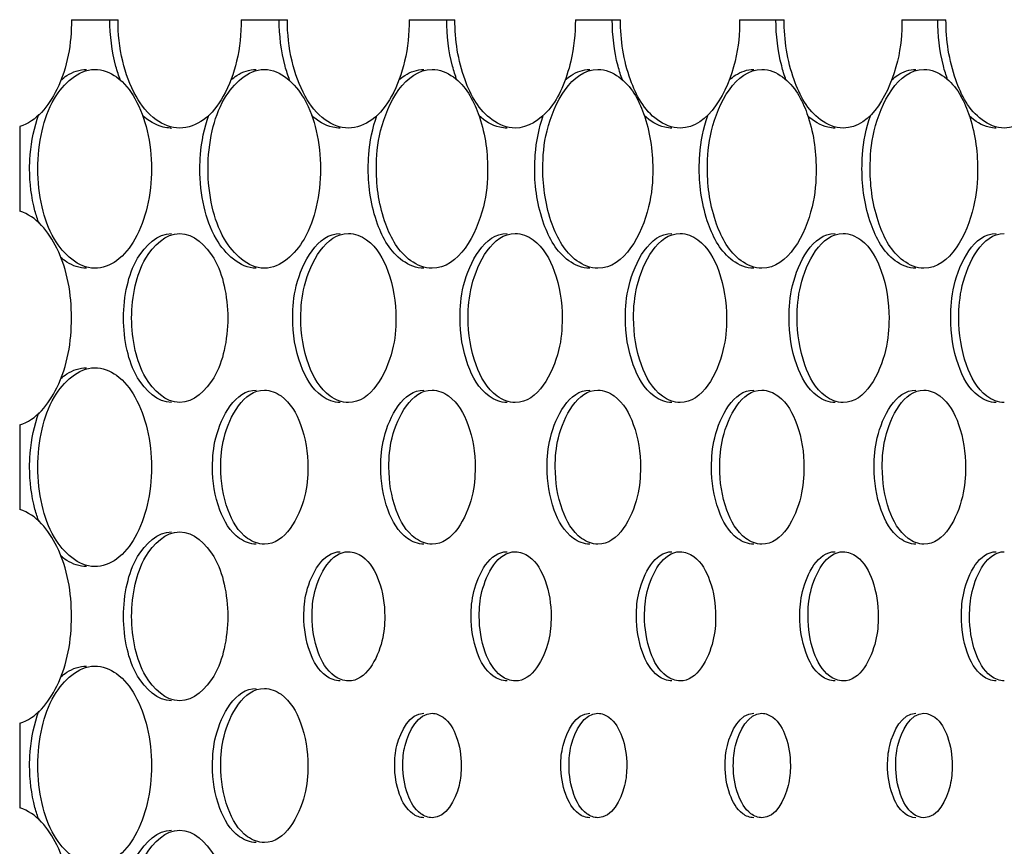
# Model space of a CAD drawing. Units: millimetres. Extents: x 0 to 420, y 0 to 297.
# Drawn here: x 388 to 389, y 218 to 219 of the extents above; entities that cross this region are included whole.
import ezdxf

# ---------------------------------------------------------------- set-up
doc = ezdxf.new("R2010")
doc.units = ezdxf.units.MM
doc.header["$LTSCALE"] = 23.1
doc.layers.get('0').update_dxf_attribs({"linetype": 'CONTINUOUS'})
doc.layers.add('BEZUGSACHSEN', color=7, linetype='CONTINUOUS')

msp = doc.modelspace()

# ---------------------------------------------------------------- linework, layer by layer
at = {"color": 7, "linetype": 'CONTINUOUS'}
for p, q in [((387.69627, 218.67452), (387.74312, 218.67452)), ((387.867, 218.67452), (387.91334, 218.67452)), ((388.03584, 218.67452), (388.08166, 218.67452)), ((388.20278, 218.67452), (388.24808, 218.67452)), ((388.36784, 218.67452), (388.41262, 218.67452)), ((388.531, 218.67452), (388.57526, 218.67452)), ((387.6443, 218.56707), (387.6443, 218.48197)), ((387.6443, 218.26707), (387.6443, 218.18197)), ((387.6443, 217.96707), (387.6443, 217.88197))]:
    msp.add_line(p, q, dxfattribs=at)
for points, knots in [([(387.69627, 218.67452), (387.69627, 218.65058), (387.69012, 218.60918), (387.66111, 218.57206), (387.6443, 218.56707)], [0, 0, 0, 0, 0.577154, 1, 1, 1, 1]), ([(387.80519, 218.56552), (387.79681, 218.56552), (387.77807, 218.57305), (387.75863, 218.59868), (387.74598, 218.63379), (387.74312, 218.66052), (387.74312, 218.67452)], [0, 0, 0, 0, 0.184781, 0.413066, 0.691313, 1, 1, 1, 1]), ([(387.867, 218.67452), (387.867, 218.66053), (387.86417, 218.6338), (387.85162, 218.5987), (387.83227, 218.57304), (387.81355, 218.56552), (387.80519, 218.56552)], [0, 0, 0, 0, 0.308948, 0.587223, 0.815299, 1, 1, 1, 1]), ([(387.97471, 218.56552), (387.96642, 218.56552), (387.94782, 218.5731), (387.92865, 218.59873), (387.91616, 218.63381), (387.91334, 218.66053), (387.91334, 218.67452)], [0, 0, 0, 0, 0.183559, 0.411535, 0.69032, 1, 1, 1, 1]), ([(388.03584, 218.67452), (388.03584, 218.66053), (388.03304, 218.63382), (388.02065, 218.59875), (388.00156, 218.5731), (387.98299, 218.56552), (387.97471, 218.56552)], [0, 0, 0, 0, 0.309943, 0.588758, 0.816524, 1, 1, 1, 1]), ([(388.14234, 218.56552), (388.13413, 218.56552), (388.10988, 218.57573), (388.0872, 218.61748), (388.08166, 218.65404), (388.08166, 218.67452)], [0, 0, 0, 0, 0.183035, 0.543571, 1, 1, 1, 1]), ([(388.20278, 218.67452), (388.20278, 218.66053), (388.20038, 218.6368), (388.19036, 218.60608), (388.1754, 218.57939), (388.15511, 218.56552), (388.14234, 218.56552)], [0, 0, 0, 0, 0.312384, 0.527552, 0.714949, 1, 1, 1, 1]), ([(388.30808, 218.56552), (388.29996, 218.56552), (388.27588, 218.57582), (388.25357, 218.61757), (388.24808, 218.65405), (388.24808, 218.67452)], [0, 0, 0, 0, 0.181771, 0.542188, 1, 1, 1, 1]), ([(388.36784, 218.67452), (388.36784, 218.66053), (388.3649, 218.62026), (388.3371, 218.56552), (388.30808, 218.56552)], [0, 0, 0, 0, 0.32533, 1, 1, 1, 1]), ([(388.47193, 218.56552), (388.46389, 218.56552), (388.43998, 218.57591), (388.41804, 218.61765), (388.41262, 218.65405), (388.41262, 218.67452)], [0, 0, 0, 0, 0.180494, 0.54079, 1, 1, 1, 1]), ([(388.531, 218.67452), (388.531, 218.66053), (388.5281, 218.62046), (388.50081, 218.56552), (388.47193, 218.56552)], [0, 0, 0, 0, 0.326354, 1, 1, 1, 1]), ([(388.63389, 218.56552), (388.62593, 218.56552), (388.60219, 218.57599), (388.58063, 218.61774), (388.57526, 218.65406), (388.57526, 218.67452)], [0, 0, 0, 0, 0.179202, 0.539377, 1, 1, 1, 1]), ([(388.69226, 218.67452), (388.69226, 218.66053), (388.68939, 218.62066), (388.66263, 218.56552), (388.63389, 218.56552)], [0, 0, 0, 0, 0.327386, 1, 1, 1, 1]), ([(387.66247, 218.52452), (387.66247, 218.53736), (387.66542, 218.56205), (387.67808, 218.60029), (387.70307, 218.62452), (387.71972, 218.62452)], [0, 0, 0, 0, 0.31263, 0.594606, 1, 1, 1, 1]), ([(387.71972, 218.62452), (387.72743, 218.62452), (387.74467, 218.61763), (387.76255, 218.5941), (387.77413, 218.56188), (387.77675, 218.53735), (387.77675, 218.52452)], [0, 0, 0, 0, 0.185311, 0.413547, 0.691558, 1, 1, 1, 1]), ([(387.83357, 218.52452), (387.83357, 218.53735), (387.83649, 218.56204), (387.84895, 218.60016), (387.87366, 218.62452), (387.89018, 218.62452)], [0, 0, 0, 0, 0.313647, 0.596179, 1, 1, 1, 1]), ([(387.89018, 218.62452), (387.90668, 218.62452), (387.93134, 218.60014), (387.94369, 218.56203), (387.94659, 218.53735), (387.94659, 218.52452)], [0, 0, 0, 0, 0.403505, 0.686087, 1, 1, 1, 1]), ([(388.00278, 218.52452), (388.00278, 218.53735), (388.00557, 218.57462), (388.03192, 218.62452), (388.05876, 218.62452)], [0, 0, 0, 0, 0.323498, 1, 1, 1, 1]), ([(388.05876, 218.62452), (388.06632, 218.62452), (388.08863, 218.61519), (388.10948, 218.57685), (388.11454, 218.5433), (388.11454, 218.52452)], [0, 0, 0, 0, 0.183579, 0.54394, 1, 1, 1, 1]), ([(388.1701, 218.52452), (388.1701, 218.53735), (388.17285, 218.57444), (388.19873, 218.62452), (388.22545, 218.62452)], [0, 0, 0, 0, 0.324506, 1, 1, 1, 1]), ([(388.22545, 218.62452), (388.23293, 218.62452), (388.25508, 218.61511), (388.27559, 218.57676), (388.28059, 218.5433), (388.28059, 218.52452)], [0, 0, 0, 0, 0.182321, 0.542561, 1, 1, 1, 1]), ([(388.33552, 218.52452), (388.33552, 218.53735), (388.33824, 218.57426), (388.36365, 218.62452), (388.39025, 218.62452)], [0, 0, 0, 0, 0.325523, 1, 1, 1, 1]), ([(388.39025, 218.62452), (388.39765, 218.62452), (388.41964, 218.61503), (388.43981, 218.57669), (388.44476, 218.54329), (388.44476, 218.52452)], [0, 0, 0, 0, 0.181049, 0.541168, 1, 1, 1, 1]), ([(388.49906, 218.52452), (388.49906, 218.53735), (388.50175, 218.57408), (388.52668, 218.62452), (388.55315, 218.62452)], [0, 0, 0, 0, 0.326549, 1, 1, 1, 1]), ([(388.55315, 218.62452), (388.56048, 218.62452), (388.58231, 218.61495), (388.60213, 218.57661), (388.60703, 218.54329), (388.60703, 218.52452)], [0, 0, 0, 0, 0.179762, 0.53976, 1, 1, 1, 1]), ([(387.71972, 218.42452), (387.70307, 218.42452), (387.67808, 218.44874), (387.66542, 218.48698), (387.66247, 218.51168), (387.66247, 218.52452)], [0, 0, 0, 0, 0.405394, 0.68737, 1, 1, 1, 1]), ([(387.77675, 218.52452), (387.77675, 218.51168), (387.77413, 218.48715), (387.76255, 218.45493), (387.74467, 218.4314), (387.72743, 218.42452), (387.71972, 218.42452)], [0, 0, 0, 0, 0.308442, 0.586453, 0.814689, 1, 1, 1, 1]), ([(387.89018, 218.42452), (387.87366, 218.42452), (387.84895, 218.44888), (387.83649, 218.48699), (387.83357, 218.51168), (387.83357, 218.52452)], [0, 0, 0, 0, 0.403821, 0.686354, 1, 1, 1, 1]), ([(387.94659, 218.52452), (387.94659, 218.51168), (387.94369, 218.48701), (387.93134, 218.4489), (387.90668, 218.42452), (387.89018, 218.42452)], [0, 0, 0, 0, 0.313914, 0.596495, 1, 1, 1, 1]), ([(388.05876, 218.42452), (388.05119, 218.42452), (388.02886, 218.43385), (388.00789, 218.47215), (388.00278, 218.50573), (388.00278, 218.52452)], [0, 0, 0, 0, 0.183658, 0.544241, 1, 1, 1, 1]), ([(388.11454, 218.52452), (388.11454, 218.51168), (388.11179, 218.47447), (388.08557, 218.42452), (388.05876, 218.42452)], [0, 0, 0, 0, 0.323796, 1, 1, 1, 1]), ([(388.22545, 218.42452), (388.21796, 218.42452), (388.19579, 218.43393), (388.17515, 218.47223), (388.1701, 218.50574), (388.1701, 218.52452)], [0, 0, 0, 0, 0.182402, 0.542865, 1, 1, 1, 1]), ([(388.28059, 218.52452), (388.28059, 218.51168), (388.27788, 218.47465), (388.25213, 218.42452), (388.22545, 218.42452)], [0, 0, 0, 0, 0.324807, 1, 1, 1, 1]), ([(388.39025, 218.42452), (388.38283, 218.42452), (388.36082, 218.43401), (388.34052, 218.47231), (388.33552, 218.50574), (388.33552, 218.52452)], [0, 0, 0, 0, 0.181131, 0.541474, 1, 1, 1, 1]), ([(388.44476, 218.52452), (388.44476, 218.51168), (388.44208, 218.47483), (388.4168, 218.42452), (388.39025, 218.42452)], [0, 0, 0, 0, 0.325826, 1, 1, 1, 1]), ([(388.55315, 218.42452), (388.54581, 218.42452), (388.52395, 218.43409), (388.504, 218.47239), (388.49906, 218.50574), (388.49906, 218.52452)], [0, 0, 0, 0, 0.179846, 0.540069, 1, 1, 1, 1]), ([(388.60703, 218.52452), (388.60703, 218.51168), (388.60438, 218.47501), (388.57958, 218.42452), (388.55315, 218.42452)], [0, 0, 0, 0, 0.326854, 1, 1, 1, 1]), ([(387.6443, 218.26707), (387.66111, 218.27206), (387.69012, 218.30917), (387.69982, 218.37452), (387.69012, 218.43986), (387.66111, 218.47697), (387.6443, 218.48197)], [0, 0, 0, 0, 0.211421, 0.5, 0.788579, 1, 1, 1, 1]), ([(387.75681, 218.37452), (387.75681, 218.38543), (387.7593, 218.40642), (387.76997, 218.43887), (387.79109, 218.45952), (387.80519, 218.45952)], [0, 0, 0, 0, 0.313157, 0.595414, 1, 1, 1, 1]), ([(387.80519, 218.45952), (387.81926, 218.45952), (387.84034, 218.43885), (387.85094, 218.40641), (387.85341, 218.38543), (387.85341, 218.37452)], [0, 0, 0, 0, 0.404319, 0.686617, 1, 1, 1, 1]), ([(387.92687, 218.37452), (387.92687, 218.38543), (387.92925, 218.41718), (387.95184, 218.45952), (387.97471, 218.45952)], [0, 0, 0, 0, 0.32302, 1, 1, 1, 1]), ([(387.97471, 218.45952), (387.98117, 218.45952), (388.0002, 218.45162), (388.01807, 218.41903), (388.0224, 218.39048), (388.0224, 218.37452)], [0, 0, 0, 0, 0.184209, 0.544646, 1, 1, 1, 1]), ([(388.09504, 218.37452), (388.09504, 218.38543), (388.09739, 218.41703), (388.11958, 218.45952), (388.14234, 218.45952)], [0, 0, 0, 0, 0.324024, 1, 1, 1, 1]), ([(388.14234, 218.45952), (388.14874, 218.45952), (388.16763, 218.45155), (388.18522, 218.41896), (388.1895, 218.39048), (388.1895, 218.37452)], [0, 0, 0, 0, 0.182958, 0.543275, 1, 1, 1, 1]), ([(388.26132, 218.37452), (388.26132, 218.38543), (388.26364, 218.41687), (388.28543, 218.45952), (388.30808, 218.45952)], [0, 0, 0, 0, 0.325037, 1, 1, 1, 1]), ([(388.30808, 218.45952), (388.31441, 218.45952), (388.33317, 218.45149), (388.35047, 218.4189), (388.3547, 218.39048), (388.3547, 218.37452)], [0, 0, 0, 0, 0.181693, 0.541889, 1, 1, 1, 1]), ([(388.4257, 218.37452), (388.4257, 218.38543), (388.428, 218.41672), (388.44938, 218.45952), (388.47193, 218.45952)], [0, 0, 0, 0, 0.326058, 1, 1, 1, 1]), ([(388.47193, 218.45952), (388.4782, 218.45952), (388.49682, 218.45142), (388.51383, 218.41883), (388.51801, 218.39047), (388.51801, 218.37452)], [0, 0, 0, 0, 0.180413, 0.540488, 1, 1, 1, 1]), ([(388.58819, 218.37452), (388.58819, 218.38543), (388.59046, 218.41656), (388.61144, 218.45952), (388.63389, 218.45952)], [0, 0, 0, 0, 0.327088, 1, 1, 1, 1]), ([(387.80519, 218.28952), (387.79109, 218.28952), (387.76997, 218.31017), (387.7593, 218.34262), (387.75681, 218.36361), (387.75681, 218.37452)], [0, 0, 0, 0, 0.404586, 0.686843, 1, 1, 1, 1]), ([(387.85341, 218.37452), (387.85341, 218.36361), (387.85094, 218.34263), (387.84034, 218.31018), (387.81926, 218.28952), (387.80519, 218.28952)], [0, 0, 0, 0, 0.313383, 0.595681, 1, 1, 1, 1]), ([(387.97471, 218.28952), (387.96824, 218.28952), (387.9492, 218.29742), (387.93124, 218.32997), (387.92687, 218.35855), (387.92687, 218.37452)], [0, 0, 0, 0, 0.184275, 0.544901, 1, 1, 1, 1]), ([(388.0224, 218.37452), (388.0224, 218.36361), (388.02005, 218.33189), (387.99755, 218.28952), (387.97471, 218.28952)], [0, 0, 0, 0, 0.323273, 1, 1, 1, 1]), ([(388.14234, 218.28952), (388.13594, 218.28952), (388.11703, 218.29748), (388.09936, 218.33004), (388.09504, 218.35855), (388.09504, 218.37452)], [0, 0, 0, 0, 0.183026, 0.543532, 1, 1, 1, 1]), ([(388.1895, 218.37452), (388.1895, 218.36361), (388.18718, 218.33205), (388.16508, 218.28952), (388.14234, 218.28952)], [0, 0, 0, 0, 0.324279, 1, 1, 1, 1]), ([(388.30808, 218.28952), (388.30175, 218.28952), (388.28297, 218.29755), (388.26559, 218.33011), (388.26132, 218.35856), (388.26132, 218.37452)], [0, 0, 0, 0, 0.181762, 0.542148, 1, 1, 1, 1]), ([(388.3547, 218.37452), (388.3547, 218.36361), (388.35241, 218.3322), (388.33071, 218.28952), (388.30808, 218.28952)], [0, 0, 0, 0, 0.325293, 1, 1, 1, 1]), ([(388.47193, 218.28952), (388.46566, 218.28952), (388.44702, 218.29762), (388.42992, 218.33018), (388.4257, 218.35856), (388.4257, 218.37452)], [0, 0, 0, 0, 0.180484, 0.54075, 1, 1, 1, 1]), ([(388.51801, 218.37452), (388.51801, 218.36361), (388.51575, 218.33236), (388.49445, 218.28952), (388.47193, 218.28952)], [0, 0, 0, 0, 0.326316, 1, 1, 1, 1]), ([(388.63389, 218.28952), (388.62768, 218.28952), (388.60918, 218.29769), (388.59237, 218.33024), (388.58819, 218.35856), (388.58819, 218.37452)], [0, 0, 0, 0, 0.179192, 0.539337, 1, 1, 1, 1]), ([(387.66247, 218.22452), (387.66247, 218.23736), (387.66542, 218.26205), (387.67808, 218.30029), (387.70307, 218.32452), (387.71972, 218.32452)], [0, 0, 0, 0, 0.31263, 0.594606, 1, 1, 1, 1]), ([(387.71972, 218.32452), (387.72743, 218.32452), (387.74467, 218.31763), (387.76255, 218.2941), (387.77413, 218.26188), (387.77675, 218.23735), (387.77675, 218.22452)], [0, 0, 0, 0, 0.185311, 0.413547, 0.691558, 1, 1, 1, 1]), ([(387.84633, 218.22452), (387.84633, 218.23447), (387.84851, 218.26349), (387.86929, 218.30202), (387.89018, 218.30202)], [0, 0, 0, 0, 0.322518, 1, 1, 1, 1]), ([(387.89018, 218.30202), (387.8961, 218.30202), (387.91351, 218.29484), (387.92994, 218.26514), (387.93392, 218.23908), (387.93392, 218.22452)], [0, 0, 0, 0, 0.184838, 0.545356, 1, 1, 1, 1]), ([(388.0154, 218.22452), (388.0154, 218.23446), (388.01755, 218.26334), (388.03796, 218.30202), (388.05876, 218.30202)], [0, 0, 0, 0, 0.323518, 1, 1, 1, 1]), ([(388.05876, 218.30202), (388.06462, 218.30202), (388.08191, 218.29478), (388.09808, 218.26507), (388.10201, 218.23907), (388.10201, 218.22452)], [0, 0, 0, 0, 0.183594, 0.543992, 1, 1, 1, 1]), ([(388.18257, 218.22452), (388.18257, 218.23446), (388.1847, 218.2632), (388.20475, 218.30202), (388.22545, 218.30202)], [0, 0, 0, 0, 0.324527, 1, 1, 1, 1]), ([(388.22545, 218.30202), (388.23125, 218.30202), (388.24842, 218.29473), (388.26432, 218.26501), (388.2682, 218.23907), (388.2682, 218.22452)], [0, 0, 0, 0, 0.182336, 0.542613, 1, 1, 1, 1]), ([(388.34786, 218.22452), (388.34786, 218.23446), (388.34996, 218.26306), (388.36964, 218.30202), (388.39025, 218.30202)], [0, 0, 0, 0, 0.325544, 1, 1, 1, 1]), ([(388.39025, 218.30202), (388.39599, 218.30202), (388.41303, 218.29466), (388.42867, 218.26495), (388.43251, 218.23907), (388.43251, 218.22452)], [0, 0, 0, 0, 0.181063, 0.54122, 1, 1, 1, 1]), ([(388.51125, 218.22452), (388.51125, 218.23446), (388.51333, 218.26292), (388.53264, 218.30202), (388.55315, 218.30202)], [0, 0, 0, 0, 0.32657, 1, 1, 1, 1]), ([(388.55315, 218.30202), (388.55883, 218.30202), (388.57575, 218.2946), (388.59112, 218.26489), (388.59492, 218.23906), (388.59492, 218.22452)], [0, 0, 0, 0, 0.179777, 0.539812, 1, 1, 1, 1]), ([(387.71972, 218.12452), (387.70307, 218.12452), (387.67808, 218.14874), (387.66542, 218.18698), (387.66247, 218.21168), (387.66247, 218.22452)], [0, 0, 0, 0, 0.405394, 0.68737, 1, 1, 1, 1]), ([(387.77675, 218.22452), (387.77675, 218.21168), (387.77413, 218.18715), (387.76255, 218.15493), (387.74467, 218.1314), (387.72743, 218.12452), (387.71972, 218.12452)], [0, 0, 0, 0, 0.308442, 0.586453, 0.814689, 1, 1, 1, 1]), ([(387.89018, 218.14702), (387.88426, 218.14702), (387.86684, 218.15419), (387.85033, 218.18387), (387.84633, 218.20995), (387.84633, 218.22452)], [0, 0, 0, 0, 0.184898, 0.545587, 1, 1, 1, 1]), ([(387.93392, 218.22452), (387.93392, 218.21457), (387.93176, 218.18558), (387.91106, 218.14702), (387.89018, 218.14702)], [0, 0, 0, 0, 0.322748, 1, 1, 1, 1]), ([(388.05876, 218.14702), (388.0529, 218.14702), (388.03559, 218.15425), (388.01935, 218.18394), (388.0154, 218.20996), (388.0154, 218.22452)], [0, 0, 0, 0, 0.183655, 0.544225, 1, 1, 1, 1]), ([(388.10201, 218.22452), (388.10201, 218.21457), (388.09988, 218.18572), (388.07954, 218.14702), (388.05876, 218.14702)], [0, 0, 0, 0, 0.32375, 1, 1, 1, 1]), ([(388.22545, 218.14702), (388.21964, 218.14702), (388.20246, 218.15431), (388.18648, 218.184), (388.18257, 218.20996), (388.18257, 218.22452)], [0, 0, 0, 0, 0.182398, 0.542849, 1, 1, 1, 1]), ([(388.2682, 218.22452), (388.2682, 218.21457), (388.2661, 218.18586), (388.24613, 218.14702), (388.22545, 218.14702)], [0, 0, 0, 0, 0.32476, 1, 1, 1, 1]), ([(388.39025, 218.14702), (388.3845, 218.14702), (388.36744, 218.15437), (388.35172, 218.18406), (388.34786, 218.20997), (388.34786, 218.22452)], [0, 0, 0, 0, 0.181128, 0.541458, 1, 1, 1, 1]), ([(388.43251, 218.22452), (388.43251, 218.21457), (388.43043, 218.18601), (388.41083, 218.14702), (388.39025, 218.14702)], [0, 0, 0, 0, 0.325779, 1, 1, 1, 1]), ([(388.55315, 218.14702), (388.54746, 218.14702), (388.53052, 218.15443), (388.51507, 218.18412), (388.51125, 218.20997), (388.51125, 218.22452)], [0, 0, 0, 0, 0.179842, 0.540052, 1, 1, 1, 1]), ([(388.59492, 218.22452), (388.59492, 218.21457), (388.59287, 218.18615), (388.57363, 218.14702), (388.55315, 218.14702)], [0, 0, 0, 0, 0.326806, 1, 1, 1, 1]), ([(387.6443, 217.96707), (387.66111, 217.97206), (387.69012, 218.00917), (387.69982, 218.07452), (387.69012, 218.13986), (387.66111, 218.17697), (387.6443, 218.18197)], [0, 0, 0, 0, 0.211421, 0.5, 0.788579, 1, 1, 1, 1]), ([(387.75681, 218.07452), (387.75681, 218.08543), (387.7593, 218.10642), (387.76997, 218.13887), (387.79109, 218.15952), (387.80519, 218.15952)], [0, 0, 0, 0, 0.313157, 0.595414, 1, 1, 1, 1]), ([(387.80519, 218.15952), (387.81926, 218.15952), (387.84034, 218.13885), (387.85094, 218.10641), (387.85341, 218.08543), (387.85341, 218.07452)], [0, 0, 0, 0, 0.404319, 0.686617, 1, 1, 1, 1]), ([(387.93814, 218.07452), (387.93814, 218.08286), (387.93996, 218.10714), (387.95723, 218.13952), (387.97471, 218.13952)], [0, 0, 0, 0, 0.323038, 1, 1, 1, 1]), ([(387.97471, 218.13952), (387.97965, 218.13952), (387.9942, 218.13348), (388.00788, 218.10856), (388.01119, 218.08673), (388.01119, 218.07452)], [0, 0, 0, 0, 0.184225, 0.544704, 1, 1, 1, 1]), ([(388.10618, 218.07452), (388.10618, 218.08286), (388.10798, 218.10702), (388.12494, 218.13952), (388.14234, 218.13952)], [0, 0, 0, 0, 0.324043, 1, 1, 1, 1]), ([(388.14234, 218.13952), (388.14723, 218.13952), (388.16168, 218.13343), (388.17514, 218.10851), (388.17841, 218.08672), (388.17841, 218.07452)], [0, 0, 0, 0, 0.182974, 0.543334, 1, 1, 1, 1]), ([(388.27233, 218.07452), (388.27233, 218.08286), (388.27411, 218.1069), (388.29076, 218.13952), (388.30808, 218.13952)], [0, 0, 0, 0, 0.325056, 1, 1, 1, 1]), ([(388.30808, 218.13952), (388.31293, 218.13952), (388.32727, 218.13338), (388.34051, 218.10846), (388.34375, 218.08672), (388.34375, 218.07452)], [0, 0, 0, 0, 0.181709, 0.541948, 1, 1, 1, 1]), ([(388.43659, 218.07452), (388.43659, 218.08286), (388.43835, 218.10678), (388.45469, 218.13952), (388.47193, 218.13952)], [0, 0, 0, 0, 0.326077, 1, 1, 1, 1]), ([(388.47193, 218.13952), (388.47672, 218.13952), (388.49097, 218.13332), (388.50398, 218.1084), (388.50718, 218.08672), (388.50718, 218.07452)], [0, 0, 0, 0, 0.18043, 0.540548, 1, 1, 1, 1]), ([(388.59896, 218.07452), (388.59896, 218.08286), (388.60069, 218.10666), (388.61673, 218.13952), (388.63389, 218.13952)], [0, 0, 0, 0, 0.327107, 1, 1, 1, 1]), ([(387.80519, 217.98952), (387.79109, 217.98952), (387.76997, 218.01017), (387.7593, 218.04262), (387.75681, 218.06361), (387.75681, 218.07452)], [0, 0, 0, 0, 0.404586, 0.686843, 1, 1, 1, 1]), ([(387.85341, 218.07452), (387.85341, 218.06361), (387.85094, 218.04263), (387.84034, 218.01018), (387.81926, 217.98952), (387.80519, 217.98952)], [0, 0, 0, 0, 0.313383, 0.595681, 1, 1, 1, 1]), ([(387.97471, 218.00952), (387.96977, 218.00952), (387.9552, 218.01556), (387.94148, 218.04046), (387.93814, 218.06231), (387.93814, 218.07452)], [0, 0, 0, 0, 0.184276, 0.5449, 1, 1, 1, 1]), ([(388.01119, 218.07452), (388.01119, 218.06617), (388.00939, 218.04192), (387.99218, 218.00952), (387.97471, 218.00952)], [0, 0, 0, 0, 0.323231, 1, 1, 1, 1]), ([(388.14234, 218.00952), (388.13745, 218.00952), (388.12299, 218.01561), (388.10948, 218.04051), (388.10618, 218.06231), (388.10618, 218.07452)], [0, 0, 0, 0, 0.183026, 0.54353, 1, 1, 1, 1]), ([(388.17841, 218.07452), (388.17841, 218.06617), (388.17664, 218.04204), (388.15973, 218.00952), (388.14234, 218.00952)], [0, 0, 0, 0, 0.324237, 1, 1, 1, 1]), ([(388.30808, 218.00952), (388.30324, 218.00952), (388.28888, 218.01566), (388.2756, 218.04056), (388.27233, 218.06231), (388.27233, 218.07452)], [0, 0, 0, 0, 0.181762, 0.542147, 1, 1, 1, 1]), ([(388.34375, 218.07452), (388.34375, 218.06618), (388.34199, 218.04216), (388.32539, 218.00952), (388.30808, 218.00952)], [0, 0, 0, 0, 0.325252, 1, 1, 1, 1]), ([(388.47193, 218.00952), (388.46714, 218.00952), (388.45288, 218.01571), (388.43982, 218.04061), (388.43659, 218.06231), (388.43659, 218.07452)], [0, 0, 0, 0, 0.180484, 0.540748, 1, 1, 1, 1]), ([(388.50718, 218.07452), (388.50718, 218.06618), (388.50545, 218.04227), (388.48916, 218.00952), (388.47193, 218.00952)], [0, 0, 0, 0, 0.326275, 1, 1, 1, 1]), ([(388.63389, 218.00952), (388.62914, 218.00952), (388.61499, 218.01576), (388.60215, 218.04066), (388.59896, 218.06232), (388.59896, 218.07452)], [0, 0, 0, 0, 0.179192, 0.539335, 1, 1, 1, 1]), ([(387.66247, 217.92452), (387.66247, 217.93736), (387.66542, 217.96205), (387.67808, 218.00029), (387.70307, 218.02452), (387.71972, 218.02452)], [0, 0, 0, 0, 0.31263, 0.594606, 1, 1, 1, 1]), ([(387.71972, 218.02452), (387.72743, 218.02452), (387.74467, 218.01763), (387.76255, 217.9941), (387.77413, 217.96188), (387.77675, 217.93735), (387.77675, 217.92452)], [0, 0, 0, 0, 0.185311, 0.413547, 0.691558, 1, 1, 1, 1]), ([(387.84633, 217.92452), (387.84633, 217.93447), (387.84851, 217.96349), (387.86929, 218.00202), (387.89018, 218.00202)], [0, 0, 0, 0, 0.322518, 1, 1, 1, 1]), ([(387.89018, 218.00202), (387.8961, 218.00202), (387.91351, 217.99484), (387.92994, 217.96514), (387.93392, 217.93908), (387.93392, 217.92452)], [0, 0, 0, 0, 0.184838, 0.545356, 1, 1, 1, 1]), ([(388.0294, 217.92452), (388.0294, 217.93126), (388.03086, 217.95082), (388.04468, 217.97702), (388.05876, 217.97702)], [0, 0, 0, 0, 0.323556, 1, 1, 1, 1]), ([(388.05876, 217.97702), (388.06273, 217.97702), (388.07445, 217.97212), (388.08541, 217.95199), (388.08807, 217.93438), (388.08807, 217.92452)], [0, 0, 0, 0, 0.183606, 0.544042, 1, 1, 1, 1]), ([(388.19642, 217.92452), (388.19642, 217.93126), (388.19786, 217.95072), (388.21143, 217.97702), (388.22545, 217.97702)], [0, 0, 0, 0, 0.324565, 1, 1, 1, 1]), ([(388.22545, 217.97702), (388.22938, 217.97702), (388.24101, 217.97208), (388.25179, 217.95195), (388.25443, 217.93438), (388.25443, 217.92452)], [0, 0, 0, 0, 0.182348, 0.542664, 1, 1, 1, 1]), ([(388.36154, 217.92452), (388.36154, 217.93125), (388.36297, 217.95062), (388.37629, 217.97702), (388.39025, 217.97702)], [0, 0, 0, 0, 0.325582, 1, 1, 1, 1]), ([(388.39025, 217.97702), (388.39414, 217.97702), (388.40568, 217.97204), (388.41629, 217.95191), (388.41889, 217.93437), (388.41889, 217.92452)], [0, 0, 0, 0, 0.181076, 0.541271, 1, 1, 1, 1]), ([(388.52478, 217.92452), (388.52478, 217.93125), (388.52618, 217.95053), (388.53926, 217.97702), (388.55315, 217.97702)], [0, 0, 0, 0, 0.326608, 1, 1, 1, 1]), ([(388.55315, 217.97702), (388.557, 217.97702), (388.56846, 217.97199), (388.57888, 217.95187), (388.58146, 217.93437), (388.58146, 217.92452)], [0, 0, 0, 0, 0.17979, 0.539864, 1, 1, 1, 1]), ([(387.71972, 217.82452), (387.70307, 217.82452), (387.67808, 217.84874), (387.66542, 217.88698), (387.66247, 217.91168), (387.66247, 217.92452)], [0, 0, 0, 0, 0.405394, 0.68737, 1, 1, 1, 1]), ([(387.77675, 217.92452), (387.77675, 217.91168), (387.77413, 217.88715), (387.76255, 217.85493), (387.74467, 217.8314), (387.72743, 217.82452), (387.71972, 217.82452)], [0, 0, 0, 0, 0.308442, 0.586453, 0.814689, 1, 1, 1, 1]), ([(387.89018, 217.84702), (387.88426, 217.84702), (387.86684, 217.85419), (387.85033, 217.88387), (387.84633, 217.90995), (387.84633, 217.92452)], [0, 0, 0, 0, 0.184898, 0.545587, 1, 1, 1, 1]), ([(387.93392, 217.92452), (387.93392, 217.91457), (387.93176, 217.88558), (387.91106, 217.84702), (387.89018, 217.84702)], [0, 0, 0, 0, 0.322748, 1, 1, 1, 1]), ([(388.05876, 217.87202), (388.05479, 217.87202), (388.04307, 217.87692), (388.03208, 217.89703), (388.0294, 217.91466), (388.0294, 217.92452)], [0, 0, 0, 0, 0.183648, 0.5442, 1, 1, 1, 1]), ([(388.08807, 217.92452), (388.08807, 217.91778), (388.08662, 217.89823), (388.07284, 217.87202), (388.05876, 217.87202)], [0, 0, 0, 0, 0.323712, 1, 1, 1, 1]), ([(388.22545, 217.87202), (388.22152, 217.87202), (388.20988, 217.87696), (388.19906, 217.89707), (388.19642, 217.91466), (388.19642, 217.92452)], [0, 0, 0, 0, 0.182391, 0.542824, 1, 1, 1, 1]), ([(388.25443, 217.92452), (388.25443, 217.91778), (388.253, 217.89833), (388.23946, 217.87202), (388.22545, 217.87202)], [0, 0, 0, 0, 0.324722, 1, 1, 1, 1]), ([(388.39025, 217.87202), (388.38635, 217.87202), (388.3748, 217.877), (388.36416, 217.89711), (388.36154, 217.91466), (388.36154, 217.92452)], [0, 0, 0, 0, 0.181119, 0.541432, 1, 1, 1, 1]), ([(388.41889, 217.92452), (388.41889, 217.91778), (388.41748, 217.89843), (388.40419, 217.87202), (388.39025, 217.87202)], [0, 0, 0, 0, 0.325741, 1, 1, 1, 1]), ([(388.55315, 217.87202), (388.54929, 217.87202), (388.53782, 217.87704), (388.52737, 217.89716), (388.52478, 217.91466), (388.52478, 217.92452)], [0, 0, 0, 0, 0.179834, 0.540026, 1, 1, 1, 1]), ([(388.58146, 217.92452), (388.58146, 217.91778), (388.58007, 217.89852), (388.56703, 217.87202), (388.55315, 217.87202)], [0, 0, 0, 0, 0.326768, 1, 1, 1, 1]), ([(387.6443, 217.66707), (387.66111, 217.67206), (387.69012, 217.70917), (387.69982, 217.77452), (387.69012, 217.83986), (387.66111, 217.87697), (387.6443, 217.88197)], [0, 0, 0, 0, 0.211421, 0.5, 0.788579, 1, 1, 1, 1]), ([(387.75681, 217.77452), (387.75681, 217.78543), (387.7593, 217.80642), (387.76997, 217.83887), (387.79109, 217.85952), (387.80519, 217.85952)], [0, 0, 0, 0, 0.313157, 0.595414, 1, 1, 1, 1]), ([(387.80519, 217.85952), (387.81926, 217.85952), (387.84034, 217.83885), (387.85094, 217.80641), (387.85341, 217.78543), (387.85341, 217.77452)], [0, 0, 0, 0, 0.404319, 0.686617, 1, 1, 1, 1])]:
    msp.add_open_spline(points, degree=3, knots=knots, dxfattribs=at)
at = {"layer": 'BEZUGSACHSEN', "color": 7, "linetype": 'CONTINUOUS'}
msp.add_arc((387.79699, 218.60064), 0.03513, 267.99725, 269.99772, dxfattribs=at)
for points, knots in [([(387.74559, 218.6135), (387.74382, 218.61809), (387.73744, 218.63782), (387.73493, 218.65873), (387.73493, 218.67452)], [0, 0, 0, 0, 0.23766, 1, 1, 1, 1]), ([(387.91561, 218.61368), (387.91387, 218.61826), (387.9076, 218.63796), (387.90514, 218.65878), (387.90514, 218.67452)], [0, 0, 0, 0, 0.237581, 1, 1, 1, 1]), ([(388.08377, 218.61379), (388.08206, 218.61837), (388.07588, 218.63804), (388.07346, 218.65881), (388.07346, 218.67452)], [0, 0, 0, 0, 0.237469, 1, 1, 1, 1]), ([(388.25004, 218.6139), (388.24835, 218.61847), (388.24227, 218.63812), (388.23989, 218.65885), (388.23989, 218.67452)], [0, 0, 0, 0, 0.23736, 1, 1, 1, 1]), ([(388.41442, 218.61401), (388.41276, 218.61858), (388.40677, 218.63821), (388.40442, 218.65888), (388.40442, 218.67452)], [0, 0, 0, 0, 0.237253, 1, 1, 1, 1]), ([(388.5769, 218.61413), (388.57527, 218.61869), (388.56937, 218.6383), (388.56706, 218.65892), (388.56706, 218.67452)], [0, 0, 0, 0, 0.237148, 1, 1, 1, 1]), ([(387.68553, 218.61359), (387.68746, 218.61531), (387.69495, 218.62116), (387.7046, 218.62452), (387.71152, 218.62452)], [0, 0, 0, 0, 0.272666, 1, 1, 1, 1]), ([(387.85642, 218.61371), (387.85832, 218.61541), (387.86568, 218.62119), (387.87518, 218.62452), (387.88199, 218.62452)], [0, 0, 0, 0, 0.273083, 1, 1, 1, 1]), ([(388.02542, 218.61383), (388.02729, 218.61552), (388.03452, 218.62122), (388.04387, 218.62452), (388.05057, 218.62452)], [0, 0, 0, 0, 0.273488, 1, 1, 1, 1]), ([(388.19253, 218.61396), (388.19438, 218.61563), (388.20147, 218.62126), (388.21067, 218.62452), (388.21726, 218.62452)], [0, 0, 0, 0, 0.273894, 1, 1, 1, 1]), ([(388.35776, 218.6141), (388.35957, 218.61574), (388.36654, 218.62129), (388.37558, 218.62452), (388.38205, 218.62452)], [0, 0, 0, 0, 0.274301, 1, 1, 1, 1]), ([(388.52109, 218.61423), (388.52287, 218.61586), (388.5297, 218.62132), (388.53859, 218.62452), (388.54495, 218.62452)], [0, 0, 0, 0, 0.274709, 1, 1, 1, 1]), ([(387.65428, 218.52452), (387.65428, 218.52934), (387.65505, 218.54792), (387.65882, 218.56646), (387.66367, 218.57936)], [0, 0, 0, 0, 0.259337, 1, 1, 1, 1]), ([(387.79576, 218.56554), (387.79331, 218.56562), (387.78287, 218.56708), (387.77345, 218.57302), (387.76763, 218.57852)], [0, 0, 0, 0, 0.235024, 1, 1, 1, 1]), ([(387.82538, 218.52452), (387.82538, 218.52925), (387.82612, 218.54748), (387.8297, 218.56568), (387.83431, 218.5784)], [0, 0, 0, 0, 0.259052, 1, 1, 1, 1]), ([(387.96652, 218.56552), (387.96401, 218.56552), (387.9533, 218.56668), (387.94359, 218.57273), (387.93766, 218.57835)], [0, 0, 0, 0, 0.235025, 1, 1, 1, 1]), ([(387.99459, 218.52452), (387.99459, 218.52924), (387.99531, 218.54743), (387.99884, 218.56559), (388.00339, 218.57829)], [0, 0, 0, 0, 0.259099, 1, 1, 1, 1]), ([(388.13415, 218.56552), (388.13168, 218.56552), (388.12114, 218.56667), (388.11159, 218.57266), (388.10576, 218.57821)], [0, 0, 0, 0, 0.2347, 1, 1, 1, 1]), ([(388.1619, 218.52452), (388.1619, 218.52923), (388.16262, 218.54738), (388.16609, 218.56549), (388.17057, 218.57819)], [0, 0, 0, 0, 0.259146, 1, 1, 1, 1]), ([(388.29989, 218.56552), (388.29746, 218.56552), (388.28709, 218.56666), (388.2777, 218.57258), (388.27198, 218.57806)], [0, 0, 0, 0, 0.234373, 1, 1, 1, 1]), ([(388.32733, 218.52452), (388.32733, 218.52921), (388.32803, 218.54732), (388.33145, 218.56539), (388.33585, 218.57807)], [0, 0, 0, 0, 0.259192, 1, 1, 1, 1]), ([(388.46374, 218.56552), (388.46135, 218.56552), (388.45113, 218.56665), (388.44191, 218.57252), (388.43628, 218.57793)], [0, 0, 0, 0, 0.234027, 1, 1, 1, 1]), ([(388.49086, 218.52452), (388.49086, 218.5292), (388.49155, 218.54726), (388.49491, 218.56529), (388.49925, 218.57796)], [0, 0, 0, 0, 0.259235, 1, 1, 1, 1]), ([(388.62569, 218.56552), (388.62334, 218.56552), (388.61328, 218.56664), (388.60421, 218.57246), (388.59868, 218.5778)], [0, 0, 0, 0, 0.233671, 1, 1, 1, 1]), ([(387.66372, 218.46956), (387.66215, 218.47371), (387.65651, 218.49151), (387.65428, 218.51031), (387.65428, 218.52452)], [0, 0, 0, 0, 0.23823, 1, 1, 1, 1]), ([(387.88199, 218.42452), (387.86546, 218.42452), (387.84076, 218.44888), (387.82829, 218.48699), (387.82538, 218.51168), (387.82538, 218.52452)], [0, 0, 0, 0, 0.40384, 0.686365, 1, 1, 1, 1]), ([(388.05057, 218.42452), (388.043, 218.42452), (388.02067, 218.43385), (387.9997, 218.47215), (387.99459, 218.50573), (387.99459, 218.52452)], [0, 0, 0, 0, 0.18366, 0.544257, 1, 1, 1, 1]), ([(388.21726, 218.42452), (388.20976, 218.42452), (388.18759, 218.43393), (388.16696, 218.47223), (388.1619, 218.50574), (388.1619, 218.52452)], [0, 0, 0, 0, 0.182403, 0.54288, 1, 1, 1, 1]), ([(388.38205, 218.42452), (388.37463, 218.42452), (388.35262, 218.43401), (388.33233, 218.47231), (388.32733, 218.50574), (388.32733, 218.52452)], [0, 0, 0, 0, 0.181132, 0.541489, 1, 1, 1, 1]), ([(388.54495, 218.42452), (388.53761, 218.42452), (388.51575, 218.43409), (388.4958, 218.47239), (388.49086, 218.50575), (388.49086, 218.52452)], [0, 0, 0, 0, 0.179847, 0.540084, 1, 1, 1, 1]), ([(387.74862, 218.37452), (387.74862, 218.38543), (387.75111, 218.40642), (387.76178, 218.43887), (387.7829, 218.45952), (387.797, 218.45952)], [0, 0, 0, 0, 0.313155, 0.595405, 1, 1, 1, 1]), ([(387.91868, 218.37452), (387.91868, 218.38543), (387.92106, 218.41718), (387.94366, 218.45952), (387.96653, 218.45952)], [0, 0, 0, 0, 0.323022, 1, 1, 1, 1]), ([(388.08685, 218.37452), (388.08685, 218.38543), (388.0892, 218.41703), (388.1114, 218.45952), (388.13416, 218.45952)], [0, 0, 0, 0, 0.324026, 1, 1, 1, 1]), ([(388.25312, 218.37452), (388.25312, 218.38543), (388.25544, 218.41687), (388.27724, 218.45952), (388.2999, 218.45952)], [0, 0, 0, 0, 0.32504, 1, 1, 1, 1]), ([(388.41751, 218.37452), (388.41751, 218.38543), (388.4198, 218.41672), (388.44119, 218.45952), (388.46374, 218.45952)], [0, 0, 0, 0, 0.326062, 1, 1, 1, 1]), ([(388.57999, 218.37452), (388.57999, 218.38543), (388.58226, 218.41656), (388.60325, 218.45952), (388.62569, 218.45952)], [0, 0, 0, 0, 0.327092, 1, 1, 1, 1]), ([(387.71152, 218.42452), (387.70458, 218.42452), (387.69489, 218.42789), (387.68739, 218.43378), (387.68545, 218.43552)], [0, 0, 0, 0, 0.727212, 1, 1, 1, 1]), ([(387.79699, 218.28952), (387.78289, 218.28952), (387.76178, 218.31017), (387.75111, 218.34262), (387.74862, 218.36361), (387.74862, 218.37452)], [0, 0, 0, 0, 0.404621, 0.686864, 1, 1, 1, 1]), ([(387.96651, 218.28952), (387.96004, 218.28952), (387.941, 218.29743), (387.92304, 218.32998), (387.91868, 218.35855), (387.91868, 218.37452)], [0, 0, 0, 0, 0.184281, 0.544932, 1, 1, 1, 1]), ([(388.13414, 218.28952), (388.12774, 218.28952), (388.10883, 218.29749), (388.09116, 218.33005), (388.08685, 218.35855), (388.08685, 218.37452)], [0, 0, 0, 0, 0.183031, 0.543563, 1, 1, 1, 1]), ([(388.29988, 218.28952), (388.29355, 218.28952), (388.27477, 218.29756), (388.25739, 218.33012), (388.25312, 218.35856), (388.25312, 218.37452)], [0, 0, 0, 0, 0.181767, 0.54218, 1, 1, 1, 1]), ([(388.46373, 218.28952), (388.45746, 218.28952), (388.43882, 218.29762), (388.42173, 218.33018), (388.41751, 218.35856), (388.41751, 218.37452)], [0, 0, 0, 0, 0.180489, 0.540781, 1, 1, 1, 1]), ([(388.62568, 218.28952), (388.61947, 218.28952), (388.60097, 218.29769), (388.58417, 218.33025), (388.57999, 218.35856), (388.57999, 218.37452)], [0, 0, 0, 0, 0.179196, 0.539368, 1, 1, 1, 1]), ([(387.68544, 218.31351), (387.68738, 218.31525), (387.69489, 218.32114), (387.70458, 218.32452), (387.71152, 218.32452)], [0, 0, 0, 0, 0.272798, 1, 1, 1, 1]), ([(387.83814, 218.22452), (387.83814, 218.23447), (387.84032, 218.26349), (387.8611, 218.30202), (387.88199, 218.30202)], [0, 0, 0, 0, 0.32252, 1, 1, 1, 1]), ([(388.0072, 218.22452), (388.0072, 218.23446), (388.00936, 218.26334), (388.02977, 218.30202), (388.05057, 218.30202)], [0, 0, 0, 0, 0.32352, 1, 1, 1, 1]), ([(388.17438, 218.22452), (388.17438, 218.23446), (388.17651, 218.2632), (388.19655, 218.30202), (388.21726, 218.30202)], [0, 0, 0, 0, 0.324529, 1, 1, 1, 1]), ([(388.33966, 218.22452), (388.33966, 218.23446), (388.34176, 218.26306), (388.36144, 218.30202), (388.38205, 218.30202)], [0, 0, 0, 0, 0.325546, 1, 1, 1, 1]), ([(388.50305, 218.22452), (388.50305, 218.23446), (388.50513, 218.26292), (388.52444, 218.30202), (388.54495, 218.30202)], [0, 0, 0, 0, 0.326572, 1, 1, 1, 1]), ([(387.65428, 218.22452), (387.65428, 218.22934), (387.65505, 218.24792), (387.65882, 218.26646), (387.66367, 218.27936)], [0, 0, 0, 0, 0.259337, 1, 1, 1, 1]), ([(387.66372, 218.16956), (387.66215, 218.17371), (387.65651, 218.19151), (387.65428, 218.21031), (387.65428, 218.22452)], [0, 0, 0, 0, 0.23823, 1, 1, 1, 1]), ([(387.88199, 218.14702), (387.87607, 218.14702), (387.85864, 218.15419), (387.84214, 218.18387), (387.83814, 218.20996), (387.83814, 218.22452)], [0, 0, 0, 0, 0.184896, 0.545597, 1, 1, 1, 1]), ([(388.05057, 218.14702), (388.0447, 218.14702), (388.0274, 218.15425), (388.01116, 218.18394), (388.0072, 218.20996), (388.0072, 218.22452)], [0, 0, 0, 0, 0.183653, 0.544235, 1, 1, 1, 1]), ([(388.21726, 218.14702), (388.21145, 218.14702), (388.19427, 218.15431), (388.17829, 218.184), (388.17438, 218.20996), (388.17438, 218.22452)], [0, 0, 0, 0, 0.182396, 0.542858, 1, 1, 1, 1]), ([(388.38205, 218.14702), (388.3763, 218.14702), (388.35924, 218.15437), (388.34353, 218.18406), (388.33966, 218.20997), (388.33966, 218.22452)], [0, 0, 0, 0, 0.181125, 0.541467, 1, 1, 1, 1]), ([(388.54495, 218.14702), (388.53926, 218.14702), (388.52233, 218.15443), (388.50688, 218.18412), (388.50305, 218.20997), (388.50305, 218.22452)], [0, 0, 0, 0, 0.17984, 0.540061, 1, 1, 1, 1]), ([(387.74862, 218.07452), (387.74862, 218.08543), (387.75111, 218.10642), (387.76178, 218.13887), (387.7829, 218.15952), (387.797, 218.15952)], [0, 0, 0, 0, 0.313155, 0.595405, 1, 1, 1, 1]), ([(387.71152, 218.12452), (387.70458, 218.12452), (387.69489, 218.12789), (387.68739, 218.13378), (387.68545, 218.13552)], [0, 0, 0, 0, 0.727212, 1, 1, 1, 1]), ([(387.92995, 218.07452), (387.92995, 218.08286), (387.93177, 218.10714), (387.94903, 218.13952), (387.96652, 218.13952)], [0, 0, 0, 0, 0.323038, 1, 1, 1, 1]), ([(388.09799, 218.07452), (388.09799, 218.08286), (388.09979, 218.10702), (388.11675, 218.13952), (388.13415, 218.13952)], [0, 0, 0, 0, 0.324042, 1, 1, 1, 1]), ([(388.26414, 218.07452), (388.26414, 218.08286), (388.26591, 218.1069), (388.28257, 218.13952), (388.29989, 218.13952)], [0, 0, 0, 0, 0.325056, 1, 1, 1, 1]), ([(388.4284, 218.07452), (388.4284, 218.08286), (388.43015, 218.10678), (388.4465, 218.13952), (388.46374, 218.13952)], [0, 0, 0, 0, 0.326077, 1, 1, 1, 1]), ([(388.59076, 218.07452), (388.59076, 218.08286), (388.59249, 218.10666), (388.60853, 218.13952), (388.62569, 218.13952)], [0, 0, 0, 0, 0.327108, 1, 1, 1, 1]), ([(387.79699, 217.98952), (387.78289, 217.98952), (387.76178, 218.01017), (387.75111, 218.04262), (387.74862, 218.06361), (387.74862, 218.07452)], [0, 0, 0, 0, 0.404621, 0.686864, 1, 1, 1, 1]), ([(387.96652, 218.00952), (387.96157, 218.00952), (387.94701, 218.01556), (387.93328, 218.04046), (387.92995, 218.06231), (387.92995, 218.07452)], [0, 0, 0, 0, 0.184271, 0.544901, 1, 1, 1, 1]), ([(388.13415, 218.00952), (388.12926, 218.00952), (388.11479, 218.01561), (388.10129, 218.04051), (388.09799, 218.06231), (388.09799, 218.07452)], [0, 0, 0, 0, 0.18302, 0.543532, 1, 1, 1, 1]), ([(388.29989, 218.00952), (388.29504, 218.00952), (388.28069, 218.01566), (388.2674, 218.04056), (388.26414, 218.06231), (388.26414, 218.07452)], [0, 0, 0, 0, 0.181756, 0.542148, 1, 1, 1, 1]), ([(388.46374, 218.00952), (388.45894, 218.00952), (388.44469, 218.01571), (388.43162, 218.04061), (388.4284, 218.06231), (388.4284, 218.07452)], [0, 0, 0, 0, 0.180478, 0.540749, 1, 1, 1, 1]), ([(388.62569, 218.00952), (388.62094, 218.00952), (388.60679, 218.01576), (388.59395, 218.04066), (388.59076, 218.06232), (388.59076, 218.07452)], [0, 0, 0, 0, 0.179185, 0.539335, 1, 1, 1, 1]), ([(387.68544, 218.01351), (387.68738, 218.01525), (387.69489, 218.02114), (387.70458, 218.02452), (387.71152, 218.02452)], [0, 0, 0, 0, 0.272798, 1, 1, 1, 1]), ([(387.83814, 217.92452), (387.83814, 217.93447), (387.84032, 217.96349), (387.8611, 218.00202), (387.88199, 218.00202)], [0, 0, 0, 0, 0.32252, 1, 1, 1, 1]), ([(387.65428, 217.92452), (387.65428, 217.92934), (387.65505, 217.94792), (387.65882, 217.96646), (387.66367, 217.97936)], [0, 0, 0, 0, 0.259337, 1, 1, 1, 1]), ([(388.02121, 217.92452), (388.02121, 217.93126), (388.02266, 217.95082), (388.03648, 217.97702), (388.05057, 217.97702)], [0, 0, 0, 0, 0.323555, 1, 1, 1, 1]), ([(388.18822, 217.92452), (388.18822, 217.93126), (388.18966, 217.95072), (388.20323, 217.97702), (388.21726, 217.97702)], [0, 0, 0, 0, 0.324564, 1, 1, 1, 1]), ([(388.35335, 217.92452), (388.35335, 217.93125), (388.35477, 217.95062), (388.36809, 217.97702), (388.38205, 217.97702)], [0, 0, 0, 0, 0.325582, 1, 1, 1, 1]), ([(388.51658, 217.92452), (388.51658, 217.93125), (388.51798, 217.95053), (388.53106, 217.97702), (388.54495, 217.97702)], [0, 0, 0, 0, 0.326608, 1, 1, 1, 1]), ([(387.66372, 217.86956), (387.66215, 217.87371), (387.65651, 217.89151), (387.65428, 217.91031), (387.65428, 217.92452)], [0, 0, 0, 0, 0.23823, 1, 1, 1, 1]), ([(387.88199, 217.84702), (387.87607, 217.84702), (387.85864, 217.85419), (387.84214, 217.88387), (387.83814, 217.90996), (387.83814, 217.92452)], [0, 0, 0, 0, 0.184896, 0.545597, 1, 1, 1, 1]), ([(388.05057, 217.87202), (388.0466, 217.87202), (388.03488, 217.87692), (388.02388, 217.89703), (388.02121, 217.91466), (388.02121, 217.92452)], [0, 0, 0, 0, 0.183641, 0.544202, 1, 1, 1, 1]), ([(388.21726, 217.87202), (388.21332, 217.87202), (388.20169, 217.87696), (388.19087, 217.89707), (388.18822, 217.91466), (388.18822, 217.92452)], [0, 0, 0, 0, 0.182383, 0.542825, 1, 1, 1, 1]), ([(388.38205, 217.87202), (388.37816, 217.87202), (388.3666, 217.877), (388.35597, 217.89711), (388.35335, 217.91466), (388.35335, 217.92452)], [0, 0, 0, 0, 0.181112, 0.541434, 1, 1, 1, 1]), ([(388.54495, 217.87202), (388.5411, 217.87202), (388.52963, 217.87704), (388.51917, 217.89716), (388.51658, 217.91466), (388.51658, 217.92452)], [0, 0, 0, 0, 0.179826, 0.540027, 1, 1, 1, 1]), ([(387.74862, 217.77452), (387.74862, 217.78543), (387.75111, 217.80642), (387.76178, 217.83887), (387.7829, 217.85952), (387.797, 217.85952)], [0, 0, 0, 0, 0.313155, 0.595405, 1, 1, 1, 1])]:
    msp.add_open_spline(points, degree=3, knots=knots, dxfattribs=at)

doc.saveas('drawing.dxf')
